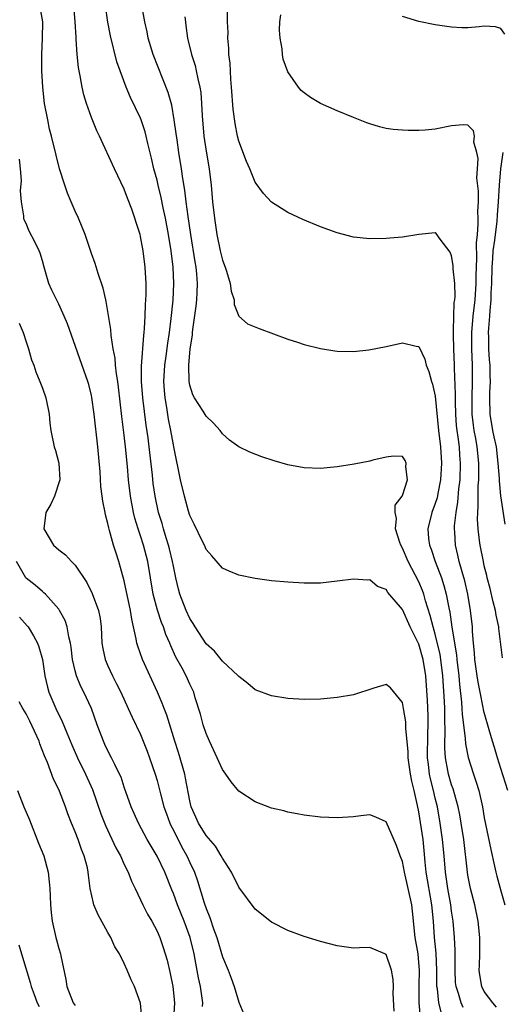
# Model space of a CAD drawing. Units: inches. Extents: x 2622000 to 2625000, y 1470000 to 1473000.
# Drawn here: x 2622132 to 2622191, y 1470241 to 1470361 of the extents above; entities that cross this region are included whole.
import ezdxf

# ---------------------------------------------------------------- set-up
doc = ezdxf.new("R2010")
doc.units = ezdxf.units.IN
doc.header["$MEASUREMENT"] = 0
doc.layers.add('LD26221470_2ft', color=190, linetype='Continuous')

msp = doc.modelspace()

# ---------------------------------------------------------------- linework, layer by layer
at = {"layer": 'LD26221470_2ft'}
for points, elevation in [([(2622190.5, 1470240.5), (2622190.03, 1470241), (2622189, 1470242.41), (2622188.69, 1470243), (2622188.45, 1470244.45), (2622188.39, 1470245), (2622188.43, 1470245.57), (2622188.47, 1470247), (2622188.46, 1470249), (2622188.23, 1470251), (2622187.83, 1470253), (2622187.33, 1470255), (2622187, 1470256.64), (2622186.94, 1470257), (2622186.48, 1470261), (2622186.17, 1470263), (2622185.99, 1470263.99), (2622185.79, 1470265), (2622185.18, 1470267.18), (2622185, 1470267.66), (2622184.62, 1470269), (2622184.55, 1470269.45), (2622184.25, 1470271), (2622184.18, 1470272.18), (2622184.19, 1470273), (2622184.22, 1470273.78), (2622184.17, 1470276.17), (2622184.17, 1470277), (2622184.14, 1470277.86), (2622183.94, 1470281), (2622183.7, 1470283), (2622183.61, 1470283.61), (2622183, 1470286.09), (2622182.73, 1470287), (2622182.4, 1470288.4), (2622181.83, 1470290.17), (2622181.6, 1470291), (2622181.45, 1470291.45), (2622181, 1470292.49), (2622179.7, 1470295), (2622179, 1470296.63), (2622178.8, 1470297), (2622178.69, 1470297.31), (2622178.15, 1470299), (2622178.26, 1470300.26), (2622178.1, 1470301), (2622178.11, 1470301.89), (2622178.96, 1470303), (2622179, 1470303.07), (2622179.63, 1470305), (2622179.41, 1470306.59), (2622179.45, 1470307), (2622179.34, 1470307.34), (2622179, 1470307.82), (2622177.89, 1470307.89), (2622177, 1470307.77), (2622175.38, 1470307.38), (2622175, 1470307.27), (2622173.1, 1470306.9), (2622171, 1470306.56), (2622169, 1470306.37), (2622167, 1470306.43), (2622165, 1470306.8), (2622163.31, 1470307.31), (2622161.8, 1470307.8), (2622160.35, 1470308.35), (2622159, 1470309), (2622157.85, 1470309.85), (2622157, 1470310.6), (2622156.72, 1470311), (2622155.91, 1470311.91), (2622155, 1470312.75), (2622154.63, 1470313.37), (2622153.6, 1470315), (2622153.39, 1470315.39), (2622153, 1470316.56), (2622152.91, 1470317), (2622152.87, 1470319), (2622153.06, 1470321), (2622153.32, 1470322.68), (2622153.33, 1470323), (2622153.37, 1470323.37), (2622153.79, 1470326.21), (2622153.87, 1470327), (2622153.89, 1470327.89), (2622153.96, 1470329), (2622153.87, 1470330.13), (2622153.78, 1470331), (2622153.66, 1470331.66), (2622153.13, 1470335), (2622152.82, 1470337.18), (2622152.58, 1470339), (2622152.41, 1470340.41), (2622152.15, 1470341.85), (2622152, 1470343), (2622151.68, 1470345), (2622151.45, 1470346.55), (2622151.35, 1470347.35), (2622151.11, 1470349), (2622150.8, 1470350.8), (2622150.37, 1470352.37), (2622148.55, 1470357), (2622147.93, 1470359), (2622147.78, 1470359.78), (2622147.5, 1470361), (2622147, 1470363.92)], 9434), ([(2622181.21, 1470239.21), (2622181.04, 1470241), (2622181.04, 1470243.04), (2622181.07, 1470245), (2622181, 1470245.96), (2622180.9, 1470247), (2622180.56, 1470249), (2622180.22, 1470252.22), (2622180.13, 1470253), (2622179.7, 1470255), (2622179.24, 1470257), (2622179, 1470258.29), (2622178.71, 1470259), (2622178.25, 1470260.25), (2622177, 1470263.16), (2622175.73, 1470263.73), (2622175, 1470264), (2622173.89, 1470263.89), (2622173, 1470263.77), (2622171, 1470263.66), (2622169, 1470263.73), (2622167, 1470263.96), (2622166.14, 1470264.14), (2622165, 1470264.34), (2622164.49, 1470264.49), (2622163, 1470264.84), (2622161, 1470265.58), (2622159, 1470266.89), (2622158.05, 1470268.05), (2622157.43, 1470269), (2622157, 1470269.56), (2622156.36, 1470271), (2622155.41, 1470273), (2622155, 1470273.95), (2622154.65, 1470275), (2622154.32, 1470276.32), (2622153.68, 1470278.32), (2622153.49, 1470279), (2622153, 1470280), (2622152.55, 1470281), (2622152.06, 1470281.94), (2622151.31, 1470283.31), (2622150.68, 1470284.68), (2622150.56, 1470285), (2622150.08, 1470286.08), (2622149.79, 1470287), (2622149.55, 1470287.55), (2622149.05, 1470289.05), (2622148.53, 1470291), (2622147.87, 1470295), (2622147.36, 1470297), (2622147, 1470298.14), (2622146.71, 1470299), (2622146.31, 1470300.31), (2622146.14, 1470301), (2622145.76, 1470303), (2622145.53, 1470305), (2622145.39, 1470306.61), (2622145.16, 1470309), (2622145, 1470310.44), (2622144.71, 1470312.71), (2622144.31, 1470316.31), (2622144.22, 1470317), (2622144.04, 1470317.96), (2622143.94, 1470319), (2622143.88, 1470319.88), (2622143.64, 1470321), (2622143.38, 1470322.62), (2622143.35, 1470323.35), (2622142.8, 1470326.8), (2622142.73, 1470327), (2622142.43, 1470328.43), (2622141.8, 1470330.2), (2622141.43, 1470331.43), (2622141, 1470332.65), (2622140.21, 1470335), (2622139.4, 1470337), (2622139, 1470337.84), (2622138.51, 1470339), (2622138.05, 1470340.05), (2622137.72, 1470341), (2622137.08, 1470343), (2622136.67, 1470344.67), (2622136.11, 1470347), (2622135.88, 1470347.88), (2622135.64, 1470349), (2622135.26, 1470351), (2622135.03, 1470353), (2622134.93, 1470355), (2622134.93, 1470357), (2622135.02, 1470358.98), (2622135.03, 1470361), (2622134.7, 1470363)], 9428), ([(2622183.77, 1470239.77), (2622183.46, 1470241), (2622183.26, 1470242.74), (2622183.2, 1470243), (2622183.19, 1470245), (2622183.1, 1470247.1), (2622182.91, 1470249), (2622182.77, 1470251), (2622182.59, 1470253), (2622181.91, 1470257), (2622181.78, 1470258.22), (2622181.66, 1470259.66), (2622181.51, 1470261), (2622181, 1470264.38), (2622180.85, 1470265.15), (2622180.43, 1470267), (2622180.13, 1470268.13), (2622179.99, 1470269), (2622179.7, 1470271), (2622179.7, 1470271.7), (2622179.41, 1470274.59), (2622179.41, 1470275), (2622179.39, 1470275.39), (2622179.13, 1470277), (2622179, 1470277.73), (2622177.54, 1470279.54), (2622177, 1470279.97), (2622175.5, 1470279.5), (2622173, 1470278.68), (2622171, 1470278.34), (2622169, 1470278.17), (2622167, 1470278.13), (2622165, 1470278.24), (2622163, 1470278.55), (2622161, 1470279.29), (2622160.09, 1470280.09), (2622159, 1470280.91), (2622158.93, 1470281), (2622157, 1470282.81), (2622156.01, 1470284.01), (2622155, 1470284.93), (2622153.67, 1470287), (2622153.43, 1470287.43), (2622153, 1470288.04), (2622152.55, 1470289), (2622151.77, 1470291), (2622151.61, 1470291.61), (2622151.29, 1470293), (2622151, 1470294.42), (2622150.9, 1470295), (2622150.53, 1470296.53), (2622150.41, 1470297), (2622150.13, 1470297.87), (2622149.79, 1470299), (2622149.63, 1470299.63), (2622149.2, 1470301), (2622148.77, 1470303), (2622148.55, 1470304.55), (2622148.45, 1470305.55), (2622148.04, 1470309), (2622147.9, 1470310.1), (2622147.67, 1470311.67), (2622147.27, 1470315), (2622147.12, 1470317), (2622147.11, 1470318.89), (2622147.38, 1470322.62), (2622147.44, 1470323), (2622147.48, 1470323.48), (2622147.56, 1470325), (2622147.59, 1470326.41), (2622147.64, 1470327), (2622147.66, 1470327.66), (2622147.66, 1470329), (2622147.57, 1470331), (2622147.32, 1470333), (2622147, 1470334.75), (2622146.94, 1470335), (2622146.46, 1470336.46), (2622146.29, 1470337), (2622145.92, 1470338.08), (2622145.41, 1470339.41), (2622145, 1470340.54), (2622143.79, 1470343), (2622141.98, 1470347), (2622141.65, 1470347.65), (2622141, 1470349.28), (2622140.38, 1470351), (2622140.05, 1470352.05), (2622139.84, 1470353), (2622139.62, 1470354.38), (2622139.41, 1470355.41), (2622139.26, 1470357), (2622139.13, 1470358.87), (2622139.1, 1470359.1), (2622139, 1470361), (2622138.83, 1470363)], 9430), ([(2622186.43, 1470240.43), (2622186.17, 1470241), (2622185.84, 1470242.16), (2622185.54, 1470243), (2622185.49, 1470243.49), (2622185.42, 1470245), (2622185.42, 1470246.58), (2622185.45, 1470247.45), (2622185.37, 1470249), (2622185.19, 1470251), (2622185, 1470252.22), (2622184.9, 1470253), (2622184.54, 1470255), (2622184.24, 1470257), (2622184.08, 1470259), (2622183.9, 1470261), (2622183.62, 1470263), (2622183.26, 1470265), (2622183, 1470266.06), (2622182.79, 1470267), (2622182.42, 1470268.42), (2622182.31, 1470269), (2622182.16, 1470270.16), (2622182.06, 1470271), (2622182.08, 1470273.91), (2622182.13, 1470275), (2622182.13, 1470276.13), (2622182.05, 1470278.05), (2622181.85, 1470281), (2622181.53, 1470283), (2622181, 1470284.88), (2622179.95, 1470287), (2622179, 1470289.13), (2622177.21, 1470291.21), (2622177, 1470291.55), (2622175.95, 1470291.95), (2622175, 1470292.74), (2622174.72, 1470292.72), (2622173, 1470292.85), (2622171, 1470292.59), (2622169, 1470292.36), (2622167, 1470292.33), (2622165, 1470292.45), (2622163, 1470292.64), (2622161, 1470292.93), (2622159, 1470293.34), (2622157.81, 1470293.81), (2622157, 1470294.17), (2622155.7, 1470295.7), (2622155, 1470296.48), (2622154.79, 1470297), (2622154.56, 1470297.44), (2622153.56, 1470299.56), (2622153, 1470300.63), (2622152.84, 1470301.16), (2622152.35, 1470303), (2622151.87, 1470305), (2622151.06, 1470309), (2622151, 1470309.25), (2622150.69, 1470311), (2622150.4, 1470312.4), (2622150.19, 1470313.81), (2622149.98, 1470315), (2622149.9, 1470315.9), (2622149.84, 1470317), (2622149.94, 1470319), (2622150.11, 1470320.11), (2622150.32, 1470321.68), (2622150.52, 1470323), (2622150.73, 1470324.73), (2622150.96, 1470326.96), (2622151.06, 1470329), (2622150.99, 1470331), (2622150.74, 1470333), (2622150.42, 1470335), (2622150.05, 1470337), (2622149.77, 1470338.23), (2622149.51, 1470339.51), (2622149.14, 1470341), (2622149, 1470341.63), (2622148.63, 1470343), (2622148.33, 1470344.33), (2622147.88, 1470346.12), (2622147.69, 1470347), (2622147.55, 1470347.55), (2622147.08, 1470349), (2622147, 1470349.21), (2622145.76, 1470351.76), (2622145.23, 1470353), (2622144.49, 1470355), (2622144.11, 1470356.11), (2622143.3, 1470359.3), (2622142.97, 1470360.97), (2622142.7, 1470363)], 9432), ([(2622191.89, 1470267), (2622191, 1470269.66), (2622190.59, 1470271), (2622190.24, 1470272.24), (2622190, 1470273), (2622189.6, 1470274.4), (2622189, 1470276.51), (2622188.91, 1470276.91), (2622188.87, 1470277.13), (2622188.48, 1470279), (2622188.24, 1470280.24), (2622188.12, 1470281), (2622187.86, 1470283), (2622187.81, 1470283.81), (2622187.68, 1470285), (2622187.56, 1470286.44), (2622187.54, 1470287), (2622187.33, 1470289), (2622186.98, 1470291), (2622186.61, 1470292.61), (2622186.28, 1470293.72), (2622185.94, 1470295), (2622185.78, 1470295.78), (2622185.48, 1470297), (2622185.4, 1470298.6), (2622185.36, 1470299), (2622185.37, 1470299.37), (2622185.56, 1470301), (2622185.77, 1470302.23), (2622185.89, 1470303.89), (2622186.03, 1470305), (2622186.1, 1470307), (2622186.01, 1470308.01), (2622185.95, 1470309), (2622185.82, 1470310.18), (2622185.69, 1470311), (2622185.62, 1470311.62), (2622185.51, 1470313), (2622185.46, 1470314.54), (2622185.47, 1470315.47), (2622185.35, 1470318.65), (2622185.35, 1470319), (2622185.27, 1470321), (2622185.23, 1470322.77), (2622185.23, 1470323), (2622185.25, 1470323.25), (2622185.33, 1470326.67), (2622185.38, 1470327), (2622185.42, 1470327.42), (2622185.38, 1470329), (2622185.2, 1470330.8), (2622185.19, 1470331.19), (2622185, 1470332.37), (2622184.82, 1470332.82), (2622183.6, 1470334.4), (2622183.11, 1470335.11), (2622183, 1470335.17), (2622181, 1470335), (2622179, 1470334.67), (2622177.46, 1470334.54), (2622177, 1470334.48), (2622175, 1470334.45), (2622173, 1470334.67), (2622171, 1470335.19), (2622169, 1470335.94), (2622166.83, 1470336.83), (2622165, 1470337.66), (2622163, 1470338.94), (2622162.01, 1470340.01), (2622161, 1470341.4), (2622160.34, 1470343), (2622159.93, 1470343.93), (2622159, 1470346.39), (2622158.85, 1470347), (2622158.54, 1470348.54), (2622158.31, 1470350.31), (2622158.12, 1470353), (2622158.03, 1470353.97), (2622157.94, 1470355.94), (2622157.79, 1470357), (2622157.78, 1470357.78), (2622157.65, 1470359), (2622157.68, 1470359.68), (2622157.63, 1470361), (2622157.6, 1470362.4)], 9438), ([(2622152.41, 1470361.59), (2622152.47, 1470361), (2622152.54, 1470360.54), (2622152.72, 1470359), (2622153.2, 1470357), (2622153.65, 1470355.65), (2622153.79, 1470355), (2622153.97, 1470354.03), (2622154.23, 1470353), (2622154.34, 1470352.34), (2622154.45, 1470351), (2622154.52, 1470349.48), (2622154.74, 1470347), (2622155, 1470345.18), (2622155.37, 1470343), (2622155.61, 1470341), (2622155.8, 1470339), (2622156.02, 1470337), (2622156.32, 1470335), (2622156.73, 1470333), (2622157, 1470331.84), (2622157.32, 1470331), (2622157.49, 1470330.51), (2622157.96, 1470329), (2622158.07, 1470328.07), (2622158.42, 1470327), (2622158.42, 1470326.42), (2622159, 1470325.01), (2622160.07, 1470324.07), (2622161.49, 1470323.49), (2622165, 1470322.2), (2622166.17, 1470321.83), (2622167, 1470321.54), (2622169, 1470321.05), (2622170.75, 1470320.75), (2622171, 1470320.72), (2622173, 1470320.67), (2622174.88, 1470320.88), (2622177, 1470321.29), (2622179, 1470321.75), (2622180.68, 1470321.32), (2622181, 1470321.29), (2622181.72, 1470319.72), (2622181.91, 1470319), (2622182.23, 1470318.23), (2622182.55, 1470317), (2622182.67, 1470316.67), (2622183, 1470315.23), (2622183.42, 1470311), (2622183.63, 1470309), (2622183.75, 1470307), (2622183.63, 1470305), (2622183.3, 1470303.3), (2622183.22, 1470302.78), (2622183, 1470302.09), (2622182.58, 1470301), (2622182.09, 1470299), (2622182.18, 1470297.82), (2622182.3, 1470297), (2622182.5, 1470296.5), (2622183, 1470295), (2622183.75, 1470293), (2622184.07, 1470292.07), (2622184.35, 1470291), (2622184.67, 1470289.33), (2622184.8, 1470288.8), (2622185.04, 1470286.96), (2622185.59, 1470283.59), (2622185.64, 1470283), (2622185.87, 1470281), (2622185.96, 1470279.96), (2622186.22, 1470277.78), (2622186.27, 1470277), (2622186.29, 1470276.29), (2622186.44, 1470275), (2622186.65, 1470273.35), (2622186.68, 1470272.68), (2622187.04, 1470271.04), (2622187.69, 1470269), (2622188.02, 1470268.02), (2622188.31, 1470267), (2622188.76, 1470265), (2622189, 1470263.64), (2622189.78, 1470259.78), (2622190.26, 1470257.74), (2622190.41, 1470257), (2622190.52, 1470256.52), (2622191, 1470254.73), (2622191.5, 1470253)], 9436), ([(2622191.21, 1470283.21), (2622190.78, 1470286.78), (2622190.77, 1470287), (2622190.44, 1470288.44), (2622190.36, 1470289), (2622190.07, 1470290.07), (2622189.7, 1470291.7), (2622189.36, 1470293), (2622189.3, 1470293.3), (2622189, 1470294.45), (2622188.88, 1470295), (2622188.48, 1470297), (2622188.43, 1470297.57), (2622188.24, 1470299), (2622188.17, 1470300.17), (2622188.19, 1470301), (2622188.25, 1470301.75), (2622188.24, 1470303), (2622188.26, 1470304.26), (2622188.31, 1470305), (2622188.34, 1470305.66), (2622188.33, 1470307), (2622188.14, 1470309), (2622187.96, 1470310.04), (2622187.77, 1470311), (2622187.67, 1470311.67), (2622187.51, 1470313), (2622187.5, 1470315), (2622187.56, 1470317), (2622187.56, 1470318.44), (2622187.55, 1470319), (2622187.47, 1470321), (2622187.47, 1470323), (2622187.64, 1470325), (2622187.89, 1470327), (2622188.02, 1470329), (2622188.01, 1470329.99), (2622188.03, 1470331), (2622188.07, 1470332.07), (2622188.04, 1470333.96), (2622188.15, 1470335), (2622188.26, 1470336.26), (2622188.25, 1470337), (2622188.2, 1470337.8), (2622188.27, 1470339), (2622188.29, 1470340.29), (2622188.1, 1470341.9), (2622188.16, 1470343), (2622188.26, 1470344.26), (2622188.09, 1470345), (2622187.73, 1470346.27), (2622187.79, 1470347), (2622187.67, 1470347.67), (2622187, 1470348.35), (2622186.41, 1470348.41), (2622185, 1470348.28), (2622183, 1470347.88), (2622181.76, 1470347.76), (2622181, 1470347.72), (2622179.7, 1470347.7), (2622179, 1470347.73), (2622177.84, 1470347.84), (2622177, 1470347.96), (2622176.17, 1470348.17), (2622175, 1470348.52), (2622174.65, 1470348.65), (2622173, 1470349.28), (2622171, 1470350.1), (2622169, 1470351), (2622167.74, 1470351.74), (2622167, 1470352.3), (2622166.61, 1470352.61), (2622166.28, 1470353), (2622165, 1470354.86), (2622164.42, 1470356.42), (2622164.33, 1470357), (2622164.29, 1470357.71), (2622164.05, 1470359), (2622163.97, 1470359.97), (2622164.03, 1470361), (2622164.14, 1470361.86)], 9440), ([(2622191.49, 1470359.49), (2622191, 1470360.17), (2622190.38, 1470360.38), (2622189, 1470360.45), (2622188.38, 1470360.38), (2622187, 1470360.28), (2622186.27, 1470360.27), (2622185, 1470360.35), (2622184.41, 1470360.41), (2622183, 1470360.62), (2622181, 1470361.03), (2622179, 1470361.65)], 9442), ([(2622191.55, 1470299.55), (2622191.02, 1470303.02), (2622190.84, 1470304.84), (2622190.84, 1470305.16), (2622190.71, 1470307), (2622190.47, 1470309), (2622190.22, 1470310.22), (2622190.05, 1470311), (2622189.7, 1470313), (2622189.67, 1470315), (2622189.68, 1470315.68), (2622189.75, 1470317), (2622189.71, 1470317.71), (2622189.7, 1470319), (2622189.64, 1470319.64), (2622189.55, 1470321), (2622189.54, 1470322.46), (2622189.52, 1470323), (2622189.54, 1470323.54), (2622189.67, 1470325), (2622189.7, 1470325.7), (2622189.84, 1470327), (2622189.85, 1470327.85), (2622189.91, 1470329), (2622189.95, 1470331), (2622190.05, 1470332.05), (2622190.09, 1470333), (2622190.3, 1470334.3), (2622190.36, 1470335), (2622190.57, 1470336.57), (2622190.62, 1470337.38), (2622190.75, 1470339), (2622190.84, 1470341), (2622191.01, 1470343), (2622191.29, 1470345)], 9442), ([(2622177.99, 1470239.99), (2622177.85, 1470242.15), (2622177.9, 1470243), (2622177.87, 1470243.87), (2622177.64, 1470245), (2622177, 1470246.93), (2622176.85, 1470247), (2622175, 1470247.79), (2622173.75, 1470247.75), (2622173, 1470247.7), (2622171.87, 1470247.87), (2622171, 1470247.99), (2622169, 1470248.5), (2622167, 1470249.12), (2622165, 1470249.87), (2622163, 1470250.9), (2622161, 1470252.46), (2622159, 1470255.18), (2622158.1, 1470257), (2622157, 1470258.7), (2622156.85, 1470259), (2622156.16, 1470260.16), (2622155, 1470261.49), (2622154.05, 1470263), (2622153.74, 1470263.74), (2622153.16, 1470265), (2622153, 1470265.71), (2622152.5, 1470268.5), (2622152.38, 1470269), (2622151.62, 1470271.62), (2622151.17, 1470273), (2622150.19, 1470276.19), (2622149.87, 1470277), (2622149.65, 1470277.65), (2622149.08, 1470279), (2622147.24, 1470283), (2622146.64, 1470284.64), (2622146.54, 1470285), (2622146.47, 1470285.53), (2622146.14, 1470287), (2622145.92, 1470287.92), (2622145.78, 1470289), (2622145, 1470292.61), (2622144.34, 1470295), (2622144, 1470296), (2622143.7, 1470297), (2622143.2, 1470298.8), (2622143.1, 1470299.1), (2622143, 1470299.62), (2622142.69, 1470300.69), (2622142.65, 1470301), (2622142.36, 1470302.36), (2622142.31, 1470303), (2622142.15, 1470304.15), (2622142.04, 1470305.96), (2622141.75, 1470309), (2622141.3, 1470313), (2622141.05, 1470315.05), (2622141, 1470315.29), (2622140.65, 1470316.65), (2622140.56, 1470317), (2622138.05, 1470324.05), (2622137.67, 1470325), (2622137, 1470326.47), (2622136.16, 1470328.16), (2622135.78, 1470329), (2622135.19, 1470331), (2622135, 1470331.75), (2622134.71, 1470332.71), (2622134.59, 1470333), (2622134.07, 1470334.07), (2622133.38, 1470335.38), (2622133, 1470336.32), (2622132.76, 1470336.76), (2622132.73, 1470337), (2622132.74, 1470337.26), (2622132.44, 1470339), (2622132.33, 1470340.33), (2622132.42, 1470341.58), (2622132.33, 1470343), (2622132.2, 1470344.2)], 9426), ([(2622132.14, 1470324.14), (2622132.64, 1470323), (2622133, 1470321.87), (2622133.31, 1470321), (2622133.67, 1470319.67), (2622133.93, 1470319), (2622134.19, 1470318.19), (2622134.69, 1470317), (2622135, 1470316.18), (2622135.4, 1470315), (2622135.81, 1470313), (2622135.9, 1470311.9), (2622136.04, 1470311), (2622136.43, 1470309), (2622136.58, 1470308.58), (2622137.01, 1470307), (2622137.13, 1470305), (2622136.47, 1470303), (2622136.01, 1470301.99), (2622135.4, 1470301), (2622135.15, 1470299), (2622136.34, 1470297), (2622137, 1470296.4), (2622137.82, 1470295.82), (2622138.53, 1470295), (2622139, 1470294.53), (2622140.44, 1470292.44), (2622141.09, 1470291.09), (2622141.85, 1470289), (2622142.04, 1470288.04), (2622142.17, 1470287), (2622142.27, 1470285), (2622142.37, 1470284.37), (2622142.67, 1470283), (2622143, 1470282.22), (2622143.57, 1470281), (2622144.05, 1470280.05), (2622144.56, 1470279), (2622145.49, 1470277), (2622145.95, 1470275.96), (2622147, 1470273.83), (2622147.81, 1470271.81), (2622148.1, 1470271), (2622148.78, 1470269), (2622149, 1470268.22), (2622149.41, 1470266.59), (2622149.83, 1470265), (2622150.14, 1470264.14), (2622150.57, 1470263), (2622150.7, 1470262.7), (2622151, 1470262.14), (2622152.04, 1470260.04), (2622152.64, 1470259), (2622153, 1470258.2), (2622153.57, 1470257), (2622153.95, 1470255.95), (2622154.77, 1470253.23), (2622155, 1470252.57), (2622155.47, 1470251.47), (2622155.92, 1470250.08), (2622156.32, 1470249), (2622157, 1470246.64), (2622157.68, 1470245), (2622158.05, 1470244.05), (2622158.43, 1470243), (2622159, 1470241.08), (2622159.62, 1470239.62)], 9424), ([(2622154.55, 1470240.55), (2622154.58, 1470241), (2622154.33, 1470243), (2622154.09, 1470244.09), (2622153.67, 1470246.33), (2622153.53, 1470247), (2622153.04, 1470249), (2622152.31, 1470251), (2622151.51, 1470253), (2622151, 1470254.4), (2622150.82, 1470254.82), (2622149.94, 1470257), (2622149, 1470258.95), (2622147.78, 1470261), (2622146.72, 1470263), (2622146.19, 1470264.19), (2622145.85, 1470265), (2622145, 1470267.39), (2622144.6, 1470268.6), (2622144.42, 1470269), (2622143.83, 1470270.17), (2622143.45, 1470271), (2622143, 1470271.83), (2622142.63, 1470272.63), (2622142.45, 1470273), (2622141.7, 1470275), (2622141, 1470277), (2622140.06, 1470279), (2622139.71, 1470279.71), (2622139.16, 1470281), (2622139, 1470281.62), (2622138.69, 1470283), (2622138.52, 1470284.52), (2622138.44, 1470285), (2622138.23, 1470285.77), (2622138.02, 1470287), (2622137.78, 1470287.78), (2622137.1, 1470289), (2622137, 1470289.16), (2622135.36, 1470291), (2622135.18, 1470291.18), (2622135, 1470291.32), (2622134.11, 1470292.11), (2622133, 1470292.95), (2622132.96, 1470293), (2622131.81, 1470295)], 9422), ([(2622132.2, 1470288.2), (2622133.14, 1470287.14), (2622133.24, 1470287), (2622133.92, 1470285.92), (2622134.41, 1470285), (2622134.57, 1470284.57), (2622135, 1470283), (2622135.3, 1470281), (2622135.61, 1470279.61), (2622135.8, 1470279), (2622136.65, 1470277), (2622137.42, 1470275.42), (2622137.96, 1470274.04), (2622138.58, 1470272.58), (2622139.3, 1470271), (2622140.28, 1470269), (2622141.1, 1470267.1), (2622142.14, 1470264.14), (2622142.69, 1470262.69), (2622143.98, 1470259.98), (2622144.53, 1470259), (2622145, 1470257.95), (2622145.49, 1470257), (2622145.88, 1470255.88), (2622146.33, 1470255), (2622147, 1470253.63), (2622147.28, 1470253), (2622147.85, 1470251.85), (2622148.35, 1470251), (2622149, 1470249.79), (2622149.34, 1470249), (2622149.77, 1470247.77), (2622150.23, 1470246.23), (2622150.6, 1470244.6), (2622150.94, 1470243), (2622151.14, 1470241), (2622151.01, 1470239)], 9420), ([(2622147.13, 1470239.13), (2622146.97, 1470240.97), (2622146.24, 1470243), (2622145.83, 1470243.83), (2622145.36, 1470245), (2622145, 1470245.81), (2622144.41, 1470247), (2622143.85, 1470247.85), (2622143.37, 1470249), (2622143, 1470249.62), (2622141.79, 1470251.79), (2622141.29, 1470253), (2622141.22, 1470253.22), (2622140.85, 1470255), (2622140.63, 1470256.63), (2622140.6, 1470257), (2622140.49, 1470257.51), (2622140.11, 1470259), (2622139.77, 1470259.77), (2622139.36, 1470261), (2622139, 1470261.95), (2622138.56, 1470263), (2622138.12, 1470264.12), (2622137.83, 1470265), (2622137.09, 1470266.91), (2622137, 1470267.12), (2622136.36, 1470268.36), (2622135.61, 1470270.39), (2622135.24, 1470271.24), (2622134.68, 1470272.68), (2622134.58, 1470273), (2622133.46, 1470275.46), (2622133, 1470276.35), (2622132.62, 1470277), (2622132.16, 1470277.84)], 9418), ([(2622131.95, 1470267), (2622132.71, 1470265), (2622133.4, 1470263.4), (2622134.53, 1470260.53), (2622135.15, 1470259), (2622135.69, 1470257), (2622135.82, 1470255.82), (2622135.89, 1470255), (2622135.95, 1470254.05), (2622135.98, 1470253), (2622136.05, 1470252.05), (2622136.19, 1470251), (2622136.63, 1470249), (2622136.72, 1470248.72), (2622137, 1470247.66), (2622137.2, 1470247), (2622137.23, 1470246.77), (2622137.86, 1470243.86), (2622137.96, 1470243), (2622138.77, 1470241), (2622139, 1470240.69)], 9416), ([(2622132.12, 1470248.12), (2622132.42, 1470247), (2622133.5, 1470243.5), (2622133.63, 1470243), (2622133.97, 1470242.03), (2622134.36, 1470241), (2622134.58, 1470240.58)], 9414)]:
    msp.add_lwpolyline(points, dxfattribs=dict(at, elevation=elevation))

doc.saveas('drawing.dxf')
